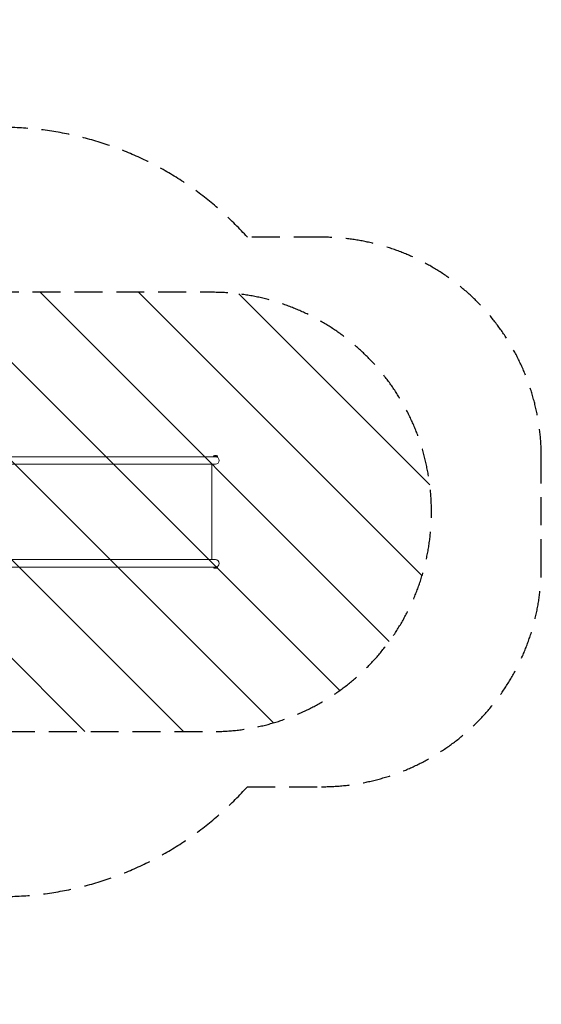
# Model space of a CAD drawing. Units: millimetres. Extents: x -4421 to 4446, y -3492 to 3093.
# Drawn here: x 2072 to 4446, y -1389 to 3093 of the extents above; entities that cross this region are included whole.
import ezdxf

# ---------------------------------------------------------------- set-up
doc = ezdxf.new("R2010")
doc.units = ezdxf.units.MM
doc.header["$LTSCALE"] = 20
doc.linetypes.add('HIDDEN', pattern=[9.525, 6.35, -3.175])
for name, color, linetype in [('2d', 230, 'Continuous'), ('EN-Free_Space', 10, 'HIDDEN'), ('EN-Free_Space_Hatch', 10, 'HIDDEN'), ('EN-SafetyZone', 93, 'HIDDEN')]:
    doc.layers.add(name, color=color, linetype=linetype)

msp = doc.modelspace()

# ---------------------------------------------------------------- hatches: boundary and pattern name
at = {"layer": 'EN-Free_Space_Hatch'}
h = msp.add_hatch(dxfattribs=at)
h.set_pattern_fill('ANSI31', color=256, scale=100, angle=90)
h.set_pattern_definition([(135, (852.44, 469.55), (-224.506, -224.506), [])])
edge = h.paths.add_edge_path()
edge.add_line((871.4, -147.9), (2946.4, -147.9))
edge.add_arc((2946.4, 852.1), 1000, 270, 360)
edge.add_arc((2946.4, 852.1), 1000, 360, 450)
edge.add_line((2946.4, 1852.1), (871.4, 1852.1))
edge.add_arc((871.4, 852.1), 1000, 90, 180)
edge.add_arc((871.4, 852.1), 1000, 180, 270)

# ---------------------------------------------------------------- linework, layer by layer
at = {"layer": '2d', "lineweight": 0}
for p, q in [((2972, 1102.9), (955.4, 1102.9)), ((2856.2, 1102.9), (2963.3, 1102.9)), ((2954.5, 1105.6), (2972, 1105.6)), ((2954.5, 1102.9), (2954.5, 1105.6)), ((2958.3, 1108.4), (2968.3, 1108.4)), ((2972, 1105.6), (2972, 1102.9)), ((2963.3, 1069.2), (955.4, 1069.2)), ((2946.4, 634.9), (2946.4, 1069.2)), ((2963.3, 634.9), (955.4, 634.9)), ((2972, 601.2), (955.4, 601.2)), ((2954.5, 598.6), (2954.5, 601.2)), ((2972, 598.6), (2954.5, 598.6)), ((2968.3, 595.7), (2958.3, 595.7)), ((2972, 601.2), (2972, 598.6))]:
    msp.add_line(p, q, dxfattribs=at)
for centre, radius, start, end in [((2961.1, 1100.9), 8, 110.3641, 144.7593), ((2963.3, 1086.1), 16.8, 270, 90), ((2965.5, 1100.9), 8, 35.2407, 69.6359), ((2963.3, 618.1), 16.9, 270, 90), ((2961.1, 603.2), 8, 215.2407, 249.6359), ((2965.5, 603.2), 8, 290.3641, 324.7593)]:
    msp.add_arc(centre, radius, start, end, dxfattribs=at)
at = {"layer": 'EN-Free_Space', "flags": 128}
msp.add_lwpolyline([(871.4, -147.9), (2946.4, -147.9, 1), (2946.4, 1852.1), (871.4, 1852.1, 1)], format="xyb", close=True, dxfattribs=at)
at = {"layer": 'EN-SafetyZone'}
msp.add_lwpolyline([(-555.9, -1203.8, 0.071358), (-145.4, -1317.6, 0.156016), (768.5, -1317.6, 0.071412), (1179.3, -1203.7, 0.117937), (1804.1, -898.8), (1990.1, -898.8, 0.213422), (3108.2, -398.8), (3446.4, -398.8, 0.414214), (4446.4, 601.2), (4446.4, 1102.9, 0.414214), (3446.4, 2102.9), (3108.2, 2102.9, 0.213422), (1990.1, 2602.9), (1803.3, 2602.9, 0.11848), (1179.5, 2907.8, 0.071449), (768.5, 3021.8, 0.156016), (-145.3, 3021.8, 0.071402), (-556.1, 2907.9, 0.056728)], format="xyb", dxfattribs=at)

doc.saveas('drawing.dxf')
